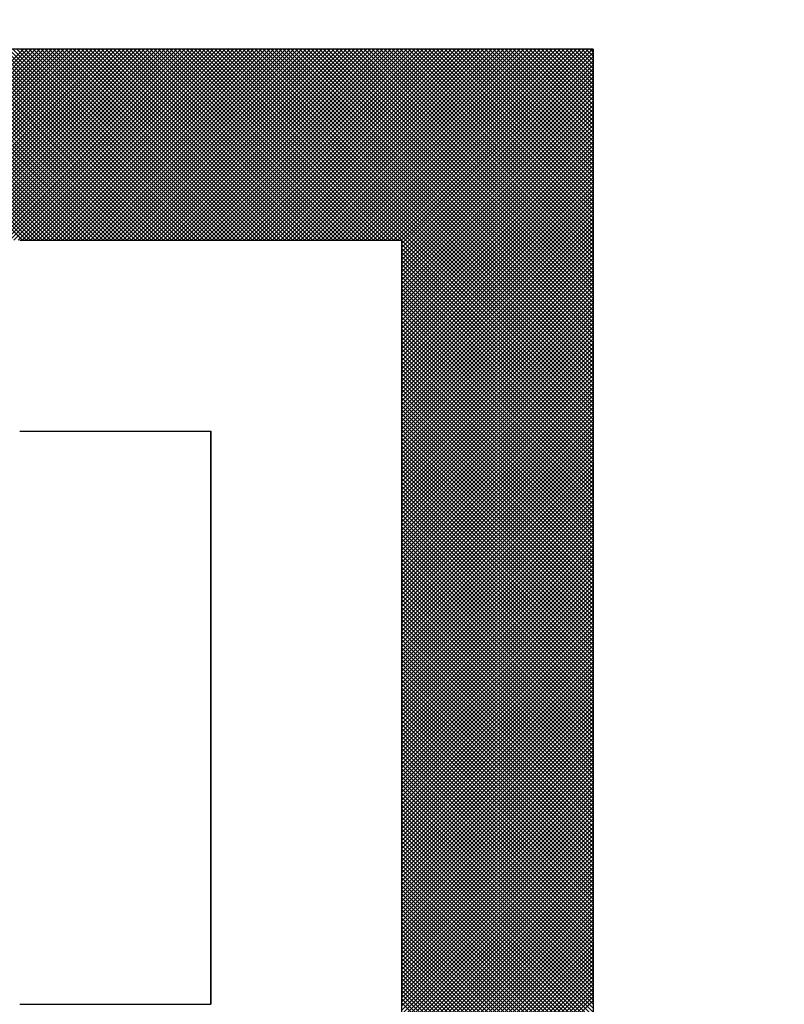
# Model space of a CAD drawing. Units: millimetres. Extents: x 75 to 710, y -752 to 276.
# Drawn here: x 280 to 282, y -588 to -586 of the extents above; entities that cross this region are included whole.
import ezdxf

# ---------------------------------------------------------------- set-up
doc = ezdxf.new("R2010")
doc.units = ezdxf.units.MM
doc.header["$LTSCALE"] = 0.23463
doc.layers.add('NoLayerName_001', color=7, linetype='Continuous')
doc.layers.add('NoLayerName_003', color=7, linetype='Continuous')

# ---------------------------------------------------------------- blocks, each defined once
blk = doc.blocks.new('*X34')
at = {"color": 7, "linetype": 'Continuous', "lineweight": 25}
for p, q in [((1.2056, 2.4), (0.8056, 2.8)), ((0.808, 2.4), (1.208, 2.8)), ((1.2141, 2.4), (0.8141, 2.8)), ((0.8164, 2.4), (1.2164, 2.8)), ((1.2225, 2.4), (0.8225, 2.8)), ((0.8249, 2.4), (1.2249, 2.8)), ((1.231, 2.4), (0.831, 2.8)), ((0.8333, 2.4), (1.2333, 2.8)), ((1.2394, 2.4), (0.8394, 2.8)), ((0.8418, 2.4), (1.2418, 2.8)), ((1.2478, 2.4), (0.8478, 2.8)), ((0.8502, 2.4), (1.2502, 2.8)), ((1.2563, 2.4), (0.8563, 2.8)), ((0.8587, 2.4), (1.2587, 2.8)), ((1.2647, 2.4), (0.8647, 2.8)), ((0.8671, 2.4), (1.2671, 2.8)), ((1.2732, 2.4), (0.8732, 2.8)), ((0.8756, 2.4), (1.2756, 2.8)), ((1.2816, 2.4), (0.8816, 2.8)), ((0.884, 2.4), (1.284, 2.8)), ((1.2901, 2.4), (0.8901, 2.8)), ((0.8924, 2.4), (1.2924, 2.8)), ((1.2985, 2.4), (0.8985, 2.8)), ((0.9009, 2.4), (1.3009, 2.8)), ((1.307, 2.4), (0.907, 2.8)), ((0.9093, 2.4), (1.3093, 2.8)), ((1.3154, 2.4), (0.9154, 2.8)), ((0.9178, 2.4), (1.3178, 2.8)), ((1.3239, 2.4), (0.9239, 2.8)), ((0.9262, 2.4), (1.3262, 2.8)), ((1.3323, 2.4), (0.9323, 2.8)), ((0.9347, 2.4), (1.3347, 2.8)), ((1.3408, 2.4), (0.9408, 2.8)), ((0.9431, 2.4), (1.3431, 2.8)), ((1.3492, 2.4), (0.9492, 2.8)), ((0.9516, 2.4), (1.3516, 2.8)), ((1.3576, 2.4), (0.9576, 2.8)), ((0.96, 2.4), (1.36, 2.8)), ((1.3661, 2.4), (0.9661, 2.8)), ((0.9685, 2.4), (1.3685, 2.8)), ((1.3745, 2.4), (0.9745, 2.8)), ((0.9769, 2.4), (1.3769, 2.8)), ((1.383, 2.4), (0.983, 2.8)), ((0.9854, 2.4), (1.3854, 2.8)), ((1.3914, 2.4), (0.9914, 2.8)), ((0.9938, 2.4), (1.3938, 2.8)), ((1.3999, 2.4), (0.9999, 2.8)), ((1.0022, 2.4), (1.4022, 2.8)), ((1.4083, 2.4), (1.0083, 2.8)), ((1.0107, 2.4), (1.4107, 2.8)), ((1.4168, 2.4), (1.0168, 2.8)), ((1.0191, 2.4), (1.4191, 2.8)), ((1.4252, 2.4), (1.0252, 2.8)), ((1.0276, 2.4), (1.4276, 2.8)), ((1.4337, 2.4), (1.0337, 2.8)), ((1.036, 2.4), (1.436, 2.8)), ((1.4421, 2.4), (1.0421, 2.8)), ((1.0445, 2.4), (1.4445, 2.8)), ((1.4505, 2.4), (1.0505, 2.8)), ((1.0529, 2.4), (1.4529, 2.8)), ((1.459, 2.4), (1.059, 2.8)), ((1.0614, 2.4), (1.4614, 2.8)), ((1.4674, 2.4), (1.0674, 2.8)), ((1.0698, 2.4), (1.4698, 2.8)), ((1.4759, 2.4), (1.0759, 2.8)), ((1.0783, 2.4), (1.4783, 2.8)), ((1.4843, 2.4), (1.0843, 2.8)), ((1.0867, 2.4), (1.4867, 2.8)), ((1.4928, 2.4), (1.0928, 2.8)), ((1.0951, 2.4), (1.4951, 2.8)), ((1.5012, 2.4), (1.1012, 2.8)), ((1.1036, 2.4), (1.5036, 2.8)), ((1.5097, 2.4), (1.1097, 2.8)), ((1.112, 2.4), (1.512, 2.8)), ((1.5181, 2.4), (1.1181, 2.8)), ((1.1205, 2.4), (1.5205, 2.8)), ((1.5266, 2.4), (1.1266, 2.8)), ((1.1289, 2.4), (1.5289, 2.8)), ((1.535, 2.4), (1.135, 2.8)), ((1.1374, 2.4), (1.5374, 2.8)), ((1.5434, 2.4), (1.1434, 2.8)), ((1.1458, 2.4), (1.5458, 2.8)), ((1.5519, 2.4), (1.1519, 2.8)), ((1.1543, 2.4), (1.5543, 2.8)), ((1.5603, 2.4), (1.1603, 2.8)), ((1.1627, 2.4), (1.5627, 2.8)), ((1.5688, 2.4), (1.1688, 2.8)), ((1.1712, 2.4), (1.5712, 2.8)), ((1.5772, 2.4), (1.1772, 2.8)), ((1.1796, 2.4), (1.5796, 2.8)), ((1.5857, 2.4), (1.1857, 2.8)), ((1.188, 2.4), (1.588, 2.8)), ((1.5941, 2.4), (1.1941, 2.8)), ((1.1965, 2.4), (1.5965, 2.8)), ((1.6026, 2.4), (1.2026, 2.8)), ((1.2049, 2.4), (1.6049, 2.8)), ((1.611, 2.4), (1.211, 2.8)), ((1.2134, 2.4), (1.6134, 2.8)), ((1.6195, 2.4), (1.2195, 2.8)), ((1.2218, 2.4), (1.6218, 2.8)), ((1.6279, 2.4), (1.2279, 2.8)), ((1.2303, 2.4), (1.6303, 2.8)), ((1.6364, 2.4), (1.2364, 2.8)), ((1.2387, 2.4), (1.6387, 2.8)), ((1.6448, 2.4), (1.2448, 2.8)), ((1.2472, 2.4), (1.6472, 2.8)), ((1.6532, 2.4), (1.2532, 2.8)), ((1.2556, 2.4), (1.6556, 2.8)), ((1.6617, 2.4), (1.2617, 2.8)), ((1.2641, 2.4), (1.6641, 2.8)), ((1.6701, 2.4), (1.2701, 2.8)), ((1.2725, 2.4), (1.6725, 2.8)), ((1.6786, 2.4), (1.2786, 2.8)), ((1.281, 2.4), (1.681, 2.8)), ((1.687, 2.4), (1.287, 2.8)), ((1.2894, 2.4), (1.6894, 2.8)), ((1.6955, 2.4), (1.2955, 2.8)), ((1.2978, 2.4), (1.6978, 2.8)), ((1.7039, 2.4), (1.3039, 2.8)), ((1.3063, 2.4), (1.7063, 2.8)), ((1.7124, 2.4), (1.3124, 2.8)), ((1.3147, 2.4), (1.7147, 2.8)), ((1.7208, 2.4), (1.3208, 2.8)), ((1.3232, 2.4), (1.7232, 2.8)), ((1.7293, 2.4), (1.3293, 2.8)), ((1.3316, 2.4), (1.7316, 2.8)), ((1.7377, 2.4), (1.3377, 2.8)), ((1.3401, 2.4), (1.7401, 2.8)), ((1.7461, 2.4), (1.3461, 2.8)), ((1.3485, 2.4), (1.7485, 2.8)), ((1.7546, 2.4), (1.3546, 2.8)), ((1.357, 2.4), (1.757, 2.8)), ((1.763, 2.4), (1.363, 2.8)), ((1.3654, 2.4), (1.7654, 2.8)), ((1.7715, 2.4), (1.3715, 2.8)), ((1.3739, 2.4), (1.7739, 2.8)), ((1.7799, 2.4), (1.3799, 2.8)), ((1.3823, 2.4), (1.7823, 2.8)), ((1.7884, 2.4), (1.3884, 2.8)), ((1.3907, 2.4), (1.7907, 2.8)), ((1.7968, 2.4), (1.3968, 2.8)), ((1.3992, 2.4), (1.7992, 2.8)), ((1.8053, 2.4), (1.4053, 2.8)), ((1.4076, 2.4), (1.8076, 2.8)), ((1.8137, 2.4), (1.4137, 2.8)), ((1.4161, 2.4), (1.8161, 2.8)), ((1.8222, 2.4), (1.4222, 2.8)), ((1.4245, 2.4), (1.8245, 2.8)), ((1.8306, 2.4), (1.4306, 2.8)), ((1.433, 2.4), (1.833, 2.8)), ((1.839, 2.4), (1.439, 2.8)), ((1.4414, 2.4), (1.8414, 2.8)), ((1.8475, 2.4), (1.4475, 2.8)), ((1.4499, 2.4), (1.8499, 2.8)), ((1.8559, 2.4), (1.4559, 2.8)), ((1.4583, 2.4), (1.8583, 2.8)), ((1.8644, 2.4), (1.4644, 2.8)), ((1.4668, 2.4), (1.8668, 2.8)), ((1.8728, 2.4), (1.4728, 2.8)), ((1.4752, 2.4), (1.8752, 2.8)), ((1.8813, 2.4), (1.4813, 2.8)), ((1.4836, 2.4), (1.8836, 2.8)), ((1.8897, 2.4), (1.4897, 2.8)), ((1.4921, 2.4), (1.8921, 2.8)), ((1.8982, 2.4), (1.4982, 2.8)), ((1.5005, 2.4), (1.9005, 2.8)), ((1.9066, 2.4), (1.5066, 2.8)), ((1.509, 2.4), (1.909, 2.8)), ((1.9151, 2.4), (1.5151, 2.8)), ((1.5174, 2.4), (1.9174, 2.8)), ((1.9235, 2.4), (1.5235, 2.8)), ((1.5259, 2.4), (1.9259, 2.8)), ((1.932, 2.4), (1.532, 2.8)), ((1.5343, 2.4), (1.9343, 2.8)), ((1.9404, 2.4), (1.5404, 2.8)), ((1.5428, 2.4), (1.9428, 2.8)), ((1.9488, 2.4), (1.5488, 2.8)), ((1.5512, 2.4), (1.9512, 2.8)), ((1.9573, 2.4), (1.5573, 2.8)), ((1.5597, 2.4), (1.9597, 2.8)), ((1.9657, 2.4), (1.5657, 2.8)), ((1.5681, 2.4), (1.9681, 2.8)), ((1.9742, 2.4), (1.5742, 2.8)), ((1.5766, 2.4), (1.9766, 2.8)), ((1.9826, 2.4), (1.5826, 2.8)), ((1.585, 2.4), (1.985, 2.8)), ((1.9911, 2.4), (1.5911, 2.8)), ((1.5934, 2.4), (1.9934, 2.8)), ((1.9995, 2.4), (1.5995, 2.8)), ((1.6019, 2.4), (2.0019, 2.8)), ((2.4, 2.0079), (1.608, 2.8)), ((1.6103, 2.4), (2.0103, 2.8)), ((2.4, 2.0164), (1.6164, 2.8)), ((1.6188, 2.4), (2.0188, 2.8)), ((2.4, 2.0248), (1.6249, 2.8)), ((1.6272, 2.4), (2.0272, 2.8)), ((2.4, 2.0333), (1.6333, 2.8)), ((1.6357, 2.4), (2.0357, 2.8)), ((2.4, 2.0417), (1.6417, 2.8)), ((1.6441, 2.4), (2.0441, 2.8)), ((2.4, 2.0502), (1.6502, 2.8)), ((1.6526, 2.4), (2.0526, 2.8)), ((2.4, 2.0586), (1.6586, 2.8)), ((1.661, 2.4), (2.061, 2.8)), ((2.4, 2.0671), (1.6671, 2.8)), ((1.6695, 2.4), (2.0695, 2.8)), ((2.4, 2.0755), (1.6755, 2.8)), ((1.6779, 2.4), (2.0779, 2.8)), ((2.4, 2.084), (1.684, 2.8)), ((1.6863, 2.4), (2.0863, 2.8)), ((2.4, 2.0924), (1.6924, 2.8)), ((1.6948, 2.4), (2.0948, 2.8)), ((2.4, 2.1009), (1.7009, 2.8)), ((1.7032, 2.4), (2.1032, 2.8)), ((2.4, 2.1093), (1.7093, 2.8)), ((1.7117, 2.4), (2.1117, 2.8)), ((2.4, 2.1177), (1.7178, 2.8)), ((1.7201, 2.4), (2.1201, 2.8)), ((2.4, 2.1262), (1.7262, 2.8)), ((1.7286, 2.4), (2.1286, 2.8)), ((2.4, 2.1346), (1.7346, 2.8)), ((1.737, 2.4), (2.137, 2.8)), ((2.4, 2.1431), (1.7431, 2.8)), ((1.7455, 2.4), (2.1455, 2.8)), ((2.4, 2.1515), (1.7515, 2.8)), ((1.7539, 2.4), (2.1539, 2.8)), ((2.4, 2.16), (1.76, 2.8)), ((1.7624, 2.4), (2.1624, 2.8)), ((2.4, 2.1684), (1.7684, 2.8)), ((1.7708, 2.4), (2.1708, 2.8)), ((2.4, 2.1769), (1.7769, 2.8)), ((1.7792, 2.4), (2.1792, 2.8)), ((2.4, 2.1853), (1.7853, 2.8)), ((1.7877, 2.4), (2.1877, 2.8)), ((2.4, 2.1938), (1.7938, 2.8)), ((1.7961, 2.4), (2.1961, 2.8)), ((2.4, 2.2022), (1.8022, 2.8)), ((1.8046, 2.4), (2.2046, 2.8)), ((2.4, 2.2106), (1.8107, 2.8)), ((1.813, 2.4), (2.213, 2.8)), ((2.4, 2.2191), (1.8191, 2.8)), ((1.8215, 2.4), (2.2215, 2.8)), ((2.4, 2.2275), (1.8276, 2.8)), ((1.8299, 2.4), (2.2299, 2.8)), ((2.4, 2.236), (1.836, 2.8)), ((1.8384, 2.4), (2.2384, 2.8)), ((2.4, 2.2444), (1.8444, 2.8)), ((1.8468, 2.4), (2.2468, 2.8)), ((2.4, 2.2529), (1.8529, 2.8)), ((1.8553, 2.4), (2.2553, 2.8)), ((2.4, 2.2613), (1.8613, 2.8)), ((1.8637, 2.4), (2.2637, 2.8)), ((2.4, 2.2698), (1.8698, 2.8)), ((1.8722, 2.4), (2.2722, 2.8)), ((2.4, 2.2782), (1.8782, 2.8)), ((1.8806, 2.4), (2.2806, 2.8)), ((2.4, 2.2867), (1.8867, 2.8)), ((1.889, 2.4), (2.289, 2.8)), ((2.4, 2.2951), (1.8951, 2.8)), ((1.8975, 2.4), (2.2975, 2.8)), ((2.4, 2.3035), (1.9036, 2.8)), ((1.9059, 2.4), (2.3059, 2.8)), ((2.4, 2.312), (1.912, 2.8)), ((1.9144, 2.4), (2.3144, 2.8)), ((2.4, 2.3204), (1.9205, 2.8)), ((1.9228, 2.4), (2.3228, 2.8)), ((2.4, 2.3289), (1.9289, 2.8)), ((1.9313, 2.4), (2.3313, 2.8)), ((2.4, 2.3373), (1.9373, 2.8)), ((1.9397, 2.4), (2.3397, 2.8)), ((2.4, 2.3458), (1.9458, 2.8)), ((1.9482, 2.4), (2.3482, 2.8)), ((2.4, 2.3542), (1.9542, 2.8)), ((1.9566, 2.4), (2.3566, 2.8)), ((2.4, 2.3627), (1.9627, 2.8)), ((1.9651, 2.4), (2.3651, 2.8)), ((2.4, 2.3711), (1.9711, 2.8)), ((1.9735, 2.4), (2.3735, 2.8)), ((2.4, 2.3796), (1.9796, 2.8)), ((1.9819, 2.4), (2.3819, 2.8)), ((2.4, 2.388), (1.988, 2.8)), ((1.9904, 2.4), (2.3904, 2.8)), ((2.4, 2.3965), (1.9965, 2.8)), ((1.9988, 2.4), (2.3988, 2.8)), ((2, 2.3927), (2.4, 2.7927)), ((2, 2.3843), (2.4, 2.7843)), ((2.4, 2.4049), (2.0049, 2.8)), ((2.4, 2.4133), (2.0134, 2.8)), ((2.4, 2.4218), (2.0218, 2.8)), ((2.4, 2.4302), (2.0302, 2.8)), ((2.4, 2.4387), (2.0387, 2.8)), ((2.4, 2.4471), (2.0471, 2.8)), ((2.4, 2.4556), (2.0556, 2.8)), ((2.4, 2.464), (2.064, 2.8)), ((2.4, 2.4725), (2.0725, 2.8)), ((2.4, 2.4809), (2.0809, 2.8)), ((2.4, 2.4894), (2.0894, 2.8)), ((2.4, 2.4978), (2.0978, 2.8)), ((2.4, 2.5062), (2.1063, 2.8)), ((2.4, 2.5147), (2.1147, 2.8)), ((2.4, 2.5231), (2.1232, 2.8)), ((2.4, 2.5316), (2.1316, 2.8)), ((2.4, 2.54), (2.14, 2.8)), ((2.4, 2.5485), (2.1485, 2.8)), ((2.4, 2.5569), (2.1569, 2.8)), ((2.4, 2.5654), (2.1654, 2.8)), ((2.4, 2.5738), (2.1738, 2.8)), ((2.4, 2.5823), (2.1823, 2.8)), ((2.4, 2.5907), (2.1907, 2.8)), ((2.4, 2.5991), (2.1992, 2.8)), ((2.4, 2.6076), (2.2076, 2.8)), ((2.4, 2.616), (2.2161, 2.8)), ((2.4, 2.6245), (2.2245, 2.8)), ((2.4, 2.6329), (2.2329, 2.8)), ((2.4, 2.6414), (2.2414, 2.8)), ((2.4, 2.6498), (2.2498, 2.8)), ((2.4, 2.6583), (2.2583, 2.8)), ((2.4, 2.6667), (2.2667, 2.8)), ((2.4, 2.6752), (2.2752, 2.8)), ((2.4, 2.6836), (2.2836, 2.8)), ((2.4, 2.6921), (2.2921, 2.8)), ((2.4, 2.7005), (2.3005, 2.8)), ((2.4, 2.7089), (2.309, 2.8)), ((2.4, 2.7174), (2.3174, 2.8)), ((2.4, 2.7258), (2.3258, 2.8)), ((2.4, 2.7343), (2.3343, 2.8)), ((2.4, 2.7427), (2.3427, 2.8)), ((2.4, 2.7512), (2.3512, 2.8)), ((2.4, 2.7596), (2.3596, 2.8)), ((2.4, 2.7681), (2.3681, 2.8)), ((2.4, 2.7765), (2.3765, 2.8)), ((2.4, 2.785), (2.385, 2.8)), ((2.4, 2.7934), (2.3934, 2.8)), ((2, 2.3758), (2.4, 2.7758)), ((2, 2.3674), (2.4, 2.7674)), ((2, 2.3589), (2.4, 2.7589)), ((2, 2.3505), (2.4, 2.7505)), ((2, 2.342), (2.4, 2.742)), ((2, 2.3336), (2.4, 2.7336)), ((2, 2.3252), (2.4, 2.7252)), ((2, 2.3167), (2.4, 2.7167)), ((2, 2.3083), (2.4, 2.7083)), ((2, 2.2998), (2.4, 2.6998)), ((2, 2.2914), (2.4, 2.6914)), ((2, 2.2829), (2.4, 2.6829)), ((2, 2.2745), (2.4, 2.6745)), ((2, 2.266), (2.4, 2.666)), ((2, 2.2576), (2.4, 2.6576)), ((2, 2.2491), (2.4, 2.6491)), ((2, 2.2407), (2.4, 2.6407)), ((2, 2.2322), (2.4, 2.6322)), ((2, 2.2238), (2.4, 2.6238)), ((2, 2.2154), (2.4, 2.6154)), ((2, 2.2069), (2.4, 2.6069)), ((2, 2.1985), (2.4, 2.5985)), ((2, 2.19), (2.4, 2.59)), ((2, 2.1816), (2.4, 2.5816)), ((2, 2.1731), (2.4, 2.5731)), ((2, 2.1647), (2.4, 2.5647)), ((2, 2.1562), (2.4, 2.5562)), ((2, 2.1478), (2.4, 2.5478)), ((2, 2.1393), (2.4, 2.5393)), ((2, 2.1309), (2.4, 2.5309)), ((2, 2.1225), (2.4, 2.5225)), ((2, 2.114), (2.4, 2.514)), ((2, 2.1056), (2.4, 2.5056)), ((2, 2.0971), (2.4, 2.4971)), ((2, 2.0887), (2.4, 2.4887)), ((2, 2.0802), (2.4, 2.4802)), ((2, 2.0718), (2.4, 2.4718)), ((2, 2.0633), (2.4, 2.4633)), ((2, 2.0549), (2.4, 2.4549)), ((2, 2.0464), (2.4, 2.4464)), ((2, 2.038), (2.4, 2.438)), ((2, 2.0296), (2.4, 2.4296)), ((2, 2.0211), (2.4, 2.4211)), ((2, 2.0127), (2.4, 2.4127)), ((2, 2.0042), (2.4, 2.4042)), ((2.4, 1.9995), (2, 2.3995)), ((2, 1.9958), (2.4, 2.3958)), ((2.4, 1.9911), (2, 2.3911)), ((2, 1.9873), (2.4, 2.3873)), ((2.4, 1.9826), (2, 2.3826)), ((2, 1.9789), (2.4, 2.3789)), ((2.4, 1.9742), (2, 2.3742)), ((2, 1.9704), (2.4, 2.3704)), ((2.4, 1.9657), (2, 2.3657)), ((2, 1.962), (2.4, 2.362)), ((2.4, 1.9573), (2, 2.3573)), ((2, 1.9535), (2.4, 2.3535)), ((2.4, 1.9488), (2, 2.3488)), ((2, 1.9451), (2.4, 2.3451)), ((2.4, 1.9404), (2, 2.3404)), ((2, 1.9366), (2.4, 2.3366)), ((2.4, 1.9319), (2, 2.3319)), ((2, 1.9282), (2.4, 2.3282)), ((2.4, 1.9235), (2, 2.3235)), ((2, 1.9198), (2.4, 2.3198)), ((2.4, 1.915), (2, 2.315)), ((2, 1.9113), (2.4, 2.3113)), ((2.4, 1.9066), (2, 2.3066)), ((2, 1.9029), (2.4, 2.3029)), ((2.4, 1.8982), (2, 2.2982)), ((2, 1.8944), (2.4, 2.2944)), ((2.4, 1.8897), (2, 2.2897)), ((2, 1.886), (2.4, 2.286)), ((2.4, 1.8813), (2, 2.2813)), ((2, 1.8775), (2.4, 2.2775)), ((2.4, 1.8728), (2, 2.2728)), ((2, 1.8691), (2.4, 2.2691)), ((2.4, 1.8644), (2, 2.2644)), ((2, 1.8606), (2.4, 2.2606)), ((2.4, 1.8559), (2, 2.2559)), ((2, 1.8522), (2.4, 2.2522)), ((2.4, 1.8475), (2, 2.2475)), ((2, 1.8437), (2.4, 2.2437)), ((2.4, 1.839), (2, 2.239)), ((2, 1.8353), (2.4, 2.2353)), ((2.4, 1.8306), (2, 2.2306)), ((2, 1.8269), (2.4, 2.2269)), ((2.4, 1.8221), (2, 2.2221)), ((2, 1.8184), (2.4, 2.2184)), ((2.4, 1.8137), (2, 2.2137)), ((2, 1.81), (2.4, 2.21)), ((2.4, 1.8053), (2, 2.2053)), ((2, 1.8015), (2.4, 2.2015)), ((2.4, 1.7968), (2, 2.1968)), ((2, 1.7931), (2.4, 2.1931)), ((2.4, 1.7884), (2, 2.1884)), ((2, 1.7846), (2.4, 2.1846)), ((2.4, 1.7799), (2, 2.1799)), ((2, 1.7762), (2.4, 2.1762)), ((2.4, 1.7715), (2, 2.1715)), ((2, 1.7677), (2.4, 2.1677)), ((2.4, 1.763), (2, 2.163)), ((2, 1.7593), (2.4, 2.1593)), ((2.4, 1.7546), (2, 2.1546)), ((2, 1.7508), (2.4, 2.1508)), ((2.4, 1.7461), (2, 2.1461)), ((2, 1.7424), (2.4, 2.1424)), ((2.4, 1.7377), (2, 2.1377)), ((2, 1.734), (2.4, 2.134)), ((2.4, 1.7292), (2, 2.1292)), ((2, 1.7255), (2.4, 2.1255)), ((2.4, 1.7208), (2, 2.1208)), ((2, 1.7171), (2.4, 2.1171)), ((2.4, 1.7123), (2, 2.1123)), ((2, 1.7086), (2.4, 2.1086)), ((2.4, 1.7039), (2, 2.1039)), ((2, 1.7002), (2.4, 2.1002)), ((2.4, 1.6955), (2, 2.0955)), ((2, 1.6917), (2.4, 2.0917)), ((2.4, 1.687), (2, 2.087)), ((2, 1.6833), (2.4, 2.0833)), ((2.4, 1.6786), (2, 2.0786)), ((2, 1.6748), (2.4, 2.0748)), ((2.4, 1.6701), (2, 2.0701)), ((2, 1.6664), (2.4, 2.0664)), ((2.4, 1.6617), (2, 2.0617)), ((2, 1.6579), (2.4, 2.0579)), ((2.4, 1.6532), (2, 2.0532)), ((2, 1.6495), (2.4, 2.0495)), ((2.4, 1.6448), (2, 2.0448)), ((2, 1.641), (2.4, 2.041)), ((2.4, 1.6363), (2, 2.0363)), ((2, 1.6326), (2.4, 2.0326)), ((2.4, 1.6279), (2, 2.0279)), ((2, 1.6242), (2.4, 2.0242)), ((2.4, 1.6194), (2, 2.0194)), ((2, 1.6157), (2.4, 2.0157)), ((2.4, 1.611), (2, 2.011)), ((2, 1.6073), (2.4, 2.0073)), ((2.4, 1.6026), (2, 2.0026)), ((2, 1.5988), (2.4, 1.9988)), ((2.4, 1.5941), (2, 1.9941)), ((2, 1.5904), (2.4, 1.9904)), ((2.4, 1.5857), (2, 1.9857)), ((2, 1.5819), (2.4, 1.9819)), ((2.4, 1.5772), (2, 1.9772)), ((2, 1.5735), (2.4, 1.9735)), ((2.4, 1.5688), (2, 1.9688)), ((2, 1.565), (2.4, 1.965)), ((2.4, 1.5603), (2, 1.9603)), ((2, 1.5566), (2.4, 1.9566)), ((2.4, 1.5519), (2, 1.9519)), ((2, 1.5481), (2.4, 1.9481)), ((2.4, 1.5434), (2, 1.9434)), ((2, 1.5397), (2.4, 1.9397)), ((2.4, 1.535), (2, 1.935)), ((2, 1.5313), (2.4, 1.9313)), ((2.4, 1.5265), (2, 1.9265)), ((2, 1.5228), (2.4, 1.9228)), ((2.4, 1.5181), (2, 1.9181)), ((2, 1.5144), (2.4, 1.9144)), ((2.4, 1.5097), (2, 1.9097)), ((2, 1.5059), (2.4, 1.9059)), ((2.4, 1.5012), (2, 1.9012)), ((2, 1.4975), (2.4, 1.8975)), ((2.4, 1.4928), (2, 1.8928)), ((2, 1.489), (2.4, 1.889)), ((2.4, 1.4843), (2, 1.8843)), ((2, 1.4806), (2.4, 1.8806)), ((2.4, 1.4759), (2, 1.8759)), ((2, 1.4721), (2.4, 1.8721)), ((2.4, 1.4674), (2, 1.8674)), ((2, 1.4637), (2.4, 1.8637)), ((2.4, 1.459), (2, 1.859)), ((2, 1.4552), (2.4, 1.8552)), ((2.4, 1.4505), (2, 1.8505)), ((2, 1.4468), (2.4, 1.8468)), ((2.4, 1.4421), (2, 1.8421)), ((2, 1.4384), (2.4, 1.8384)), ((2.4, 1.4336), (2, 1.8336)), ((2, 1.4299), (2.4, 1.8299)), ((2.4, 1.4252), (2, 1.8252)), ((2, 1.4215), (2.4, 1.8215)), ((2.4, 1.4167), (2, 1.8167)), ((2, 1.413), (2.4, 1.813)), ((2.4, 1.4083), (2, 1.8083)), ((2, 1.4046), (2.4, 1.8046)), ((2.4, 1.3999), (2, 1.7999)), ((2, 1.3961), (2.4, 1.7961)), ((2.4, 1.3914), (2, 1.7914)), ((2, 1.3877), (2.4, 1.7877)), ((2.4, 1.383), (2, 1.783)), ((2, 1.3792), (2.4, 1.7792)), ((2.4, 1.3745), (2, 1.7745)), ((2, 1.3708), (2.4, 1.7708)), ((2.4, 1.3661), (2, 1.7661)), ((2, 1.3623), (2.4, 1.7623)), ((2.4, 1.3576), (2, 1.7576)), ((2, 1.3539), (2.4, 1.7539)), ((2.4, 1.3492), (2, 1.7492)), ((2, 1.3454), (2.4, 1.7454)), ((2.4, 1.3407), (2, 1.7407)), ((2, 1.337), (2.4, 1.737)), ((2.4, 1.3323), (2, 1.7323)), ((2, 1.3286), (2.4, 1.7286)), ((2.4, 1.3238), (2, 1.7238)), ((2, 1.3201), (2.4, 1.7201)), ((2.4, 1.3154), (2, 1.7154)), ((2, 1.3117), (2.4, 1.7117)), ((2.4, 1.307), (2, 1.707)), ((2, 1.3032), (2.4, 1.7032)), ((2.4, 1.2985), (2, 1.6985)), ((2, 1.2948), (2.4, 1.6948)), ((2.4, 1.2901), (2, 1.6901)), ((2, 1.2863), (2.4, 1.6863)), ((2.4, 1.2816), (2, 1.6816)), ((2, 1.2779), (2.4, 1.6779)), ((2.4, 1.2732), (2, 1.6732)), ((2, 1.2694), (2.4, 1.6694)), ((2.4, 1.2647), (2, 1.6647)), ((2, 1.261), (2.4, 1.661)), ((2.4, 1.2563), (2, 1.6563)), ((2, 1.2525), (2.4, 1.6525)), ((2.4, 1.2478), (2, 1.6478)), ((2, 1.2441), (2.4, 1.6441)), ((2.4, 1.2394), (2, 1.6394)), ((2, 1.2357), (2.4, 1.6357)), ((2.4, 1.2309), (2, 1.6309)), ((2, 1.2272), (2.4, 1.6272)), ((2.4, 1.2225), (2, 1.6225)), ((2, 1.2188), (2.4, 1.6188)), ((2.4, 1.2141), (2, 1.6141)), ((2, 1.2103), (2.4, 1.6103)), ((2.4, 1.2056), (2, 1.6056)), ((2, 1.2019), (2.4, 1.6019)), ((2.4, 1.1972), (2, 1.5972)), ((2, 1.1934), (2.4, 1.5934)), ((2.4, 1.1887), (2, 1.5887)), ((2, 1.185), (2.4, 1.585)), ((2.4, 1.1803), (2, 1.5803)), ((2, 1.1765), (2.4, 1.5765)), ((2.4, 1.1718), (2, 1.5718)), ((2, 1.1681), (2.4, 1.5681)), ((2.4, 1.1634), (2, 1.5634)), ((2, 1.1596), (2.4, 1.5596)), ((2.4, 1.1549), (2, 1.5549)), ((2, 1.1512), (2.4, 1.5512)), ((2.4, 1.1465), (2, 1.5465)), ((2, 1.1428), (2.4, 1.5428)), ((2.4, 1.138), (2, 1.538)), ((2, 1.1343), (2.4, 1.5343)), ((2.4, 1.1296), (2, 1.5296)), ((2, 1.1259), (2.4, 1.5259)), ((2.4, 1.1211), (2, 1.5211)), ((2, 1.1174), (2.4, 1.5174)), ((2.4, 1.1127), (2, 1.5127)), ((2, 1.109), (2.4, 1.509)), ((2.4, 1.1043), (2, 1.5043)), ((2, 1.1005), (2.4, 1.5005)), ((2.4, 1.0958), (2, 1.4958)), ((2, 1.0921), (2.4, 1.4921)), ((2.4, 1.0874), (2, 1.4874)), ((2, 1.0836), (2.4, 1.4836)), ((2.4, 1.0789), (2, 1.4789)), ((2, 1.0752), (2.4, 1.4752)), ((2.4, 1.0705), (2, 1.4705)), ((2, 1.0667), (2.4, 1.4667)), ((2.4, 1.062), (2, 1.462)), ((2, 1.0583), (2.4, 1.4583)), ((2.4, 1.0536), (2, 1.4536)), ((2, 1.0498), (2.4, 1.4498)), ((2.4, 1.0451), (2, 1.4451)), ((2, 1.0414), (2.4, 1.4414)), ((2.4, 1.0367), (2, 1.4367)), ((2, 1.033), (2.4, 1.433)), ((2.4, 1.0282), (2, 1.4282)), ((2, 1.0245), (2.4, 1.4245)), ((2.4, 1.0198), (2, 1.4198)), ((2, 1.0161), (2.4, 1.4161)), ((2.4, 1.0114), (2, 1.4114)), ((2, 1.0076), (2.4, 1.4076)), ((2.4, 1.0029), (2, 1.4029)), ((2, 0.9992), (2.4, 1.3992)), ((2.4, 0.9945), (2, 1.3945)), ((2, 0.9907), (2.4, 1.3907)), ((2.4, 0.986), (2, 1.386)), ((2, 0.9823), (2.4, 1.3823)), ((2.4, 0.9776), (2, 1.3776)), ((2, 0.9738), (2.4, 1.3738)), ((2.4, 0.9691), (2, 1.3691)), ((2, 0.9654), (2.4, 1.3654)), ((2.4, 0.9607), (2, 1.3607)), ((2, 0.9569), (2.4, 1.3569)), ((2.4, 0.9522), (2, 1.3522)), ((2, 0.9485), (2.4, 1.3485)), ((2.4, 0.9438), (2, 1.3438)), ((2, 0.9401), (2.4, 1.3401)), ((2.4, 0.9353), (2, 1.3353)), ((2, 0.9316), (2.4, 1.3316)), ((2.4, 0.9269), (2, 1.3269)), ((2, 0.9232), (2.4, 1.3232)), ((2.4, 0.9185), (2, 1.3185)), ((2, 0.9147), (2.4, 1.3147)), ((2.4, 0.91), (2, 1.31)), ((2, 0.9063), (2.4, 1.3063)), ((2.4, 0.9016), (2, 1.3016)), ((2, 0.8978), (2.4, 1.2978)), ((2.4, 0.8931), (2, 1.2931)), ((2, 0.8894), (2.4, 1.2894)), ((2.4, 0.8847), (2, 1.2847)), ((2, 0.8809), (2.4, 1.2809)), ((2.4, 0.8762), (2, 1.2762)), ((2, 0.8725), (2.4, 1.2725)), ((2.4, 0.8678), (2, 1.2678)), ((2, 0.864), (2.4, 1.264)), ((2.4, 0.8593), (2, 1.2593)), ((2, 0.8556), (2.4, 1.2556)), ((2.4, 0.8509), (2, 1.2509)), ((2, 0.8472), (2.4, 1.2472)), ((2.4, 0.8424), (2, 1.2424)), ((2, 0.8387), (2.4, 1.2387)), ((2.4, 0.834), (2, 1.234)), ((2, 0.8303), (2.4, 1.2303)), ((2.4, 0.8255), (2, 1.2255)), ((2, 0.8218), (2.4, 1.2218)), ((2.4, 0.8171), (2, 1.2171)), ((2, 0.8134), (2.4, 1.2134)), ((2.4, 0.8087), (2, 1.2087)), ((2, 0.8049), (2.4, 1.2049)), ((2.4, 0.8002), (2, 1.2002)), ((2, 0.7965), (2.4, 1.1965)), ((2.4, 0.7918), (2, 1.1918)), ((2, 0.788), (2.4, 1.188)), ((2.4, 0.7833), (2, 1.1833)), ((2, 0.7796), (2.4, 1.1796)), ((2.4, 0.7749), (2, 1.1749)), ((2, 0.7711), (2.4, 1.1711)), ((2.4, 0.7664), (2, 1.1664)), ((2, 0.7627), (2.4, 1.1627)), ((2.4, 0.758), (2, 1.158)), ((2, 0.7542), (2.4, 1.1542)), ((2.4, 0.7495), (2, 1.1495)), ((2, 0.7458), (2.4, 1.1458)), ((2.4, 0.7411), (2, 1.1411)), ((2, 0.7374), (2.4, 1.1374)), ((2.4, 0.7326), (2, 1.1326)), ((2, 0.7289), (2.4, 1.1289)), ((2.4, 0.7242), (2, 1.1242)), ((2, 0.7205), (2.4, 1.1205)), ((2.4, 0.7158), (2, 1.1158)), ((2, 0.712), (2.4, 1.112)), ((2.4, 0.7073), (2, 1.1073)), ((2, 0.7036), (2.4, 1.1036)), ((2.4, 0.6989), (2, 1.0989)), ((2, 0.6951), (2.4, 1.0951)), ((2.4, 0.6904), (2, 1.0904)), ((2, 0.6867), (2.4, 1.0867)), ((2.4, 0.682), (2, 1.082)), ((2, 0.6782), (2.4, 1.0782)), ((2.4, 0.6735), (2, 1.0735)), ((2, 0.6698), (2.4, 1.0698)), ((2.4, 0.6651), (2, 1.0651)), ((2, 0.6613), (2.4, 1.0613)), ((2.4, 0.6566), (2, 1.0566)), ((2, 0.6529), (2.4, 1.0529)), ((2.4, 0.6482), (2, 1.0482)), ((2, 0.6445), (2.4, 1.0445)), ((2.4, 0.6397), (2, 1.0397)), ((2, 0.636), (2.4, 1.036)), ((2.4, 0.6313), (2, 1.0313)), ((2, 0.6276), (2.4, 1.0276)), ((2.4, 0.6229), (2, 1.0229)), ((2, 0.6191), (2.4, 1.0191)), ((2.4, 0.6144), (2, 1.0144)), ((2, 0.6107), (2.4, 1.0107)), ((2.4, 0.606), (2, 1.006)), ((2, 0.6022), (2.4, 1.0022)), ((2.4, 0.5975), (2, 0.9975)), ((2, 0.5938), (2.4, 0.9938)), ((2.4, 0.5891), (2, 0.9891)), ((2, 0.5853), (2.4, 0.9853)), ((2.4, 0.5806), (2, 0.9806)), ((2, 0.5769), (2.4, 0.9769)), ((2.4, 0.5722), (2, 0.9722)), ((2, 0.5684), (2.4, 0.9684)), ((2.4, 0.5637), (2, 0.9637)), ((2, 0.56), (2.4, 0.96)), ((2.4, 0.5553), (2, 0.9553)), ((2, 0.5516), (2.4, 0.9516)), ((2.4, 0.5468), (2, 0.9468)), ((2, 0.5431), (2.4, 0.9431)), ((2.4, 0.5384), (2, 0.9384)), ((2, 0.5347), (2.4, 0.9347)), ((2.4, 0.5299), (2, 0.9299)), ((2, 0.5262), (2.4, 0.9262)), ((2.4, 0.5215), (2, 0.9215)), ((2, 0.5178), (2.4, 0.9178)), ((2.4, 0.5131), (2, 0.9131)), ((2, 0.5093), (2.4, 0.9093)), ((2.4, 0.5046), (2, 0.9046)), ((2, 0.5009), (2.4, 0.9009)), ((2.4, 0.4962), (2, 0.8962)), ((2, 0.4924), (2.4, 0.8924)), ((2.4, 0.4877), (2, 0.8877)), ((2, 0.484), (2.4, 0.884)), ((2.4, 0.4793), (2, 0.8793)), ((2, 0.4755), (2.4, 0.8755)), ((2.4, 0.4708), (2, 0.8708)), ((2, 0.4671), (2.4, 0.8671)), ((2.4, 0.4624), (2, 0.8624)), ((2, 0.4586), (2.4, 0.8586)), ((2.4, 0.4539), (2, 0.8539)), ((2, 0.4502), (2.4, 0.8502)), ((2.4, 0.4455), (2, 0.8455)), ((2, 0.4418), (2.4, 0.8418)), ((2.4, 0.437), (2, 0.837)), ((2, 0.4333), (2.4, 0.8333)), ((2.4, 0.4286), (2, 0.8286)), ((2, 0.4249), (2.4, 0.8249)), ((2.4, 0.4202), (2, 0.8202)), ((2, 0.4164), (2.4, 0.8164)), ((2.4, 0.4117), (2, 0.8117)), ((2, 0.408), (2.4, 0.808)), ((2.4, 0.4033), (2, 0.8033))]:
    blk.add_line(p, q, dxfattribs=at)

msp = doc.modelspace()

# ---------------------------------------------------------------- hatches: boundary and pattern name
at = {"layer": 'NoLayerName_001', "linetype": 'Continuous', "lineweight": 25}
h = msp.add_hatch(dxfattribs=at)
h.set_pattern_fill('ANSI31', angle=45)
h.set_pattern_definition([(90, (5.573, -922.7327), (-3.175, 2e-16), [])])
h.paths.add_polyline_path([(280.6839, -587.1723), (280.6839, -587.5723), (280.6839, -587.9723), (280.2839, -587.9723), (279.8839, -587.9723), (279.4839, -587.9723), (279.4839, -587.5723), (279.4839, -587.1723), (279.4839, -586.7723), (279.8839, -586.7723), (280.2839, -586.7723), (280.6839, -586.7723)])

# ---------------------------------------------------------------- linework, layer by layer
at = {"layer": 'NoLayerName_001', "color": 7, "linetype": 'Continuous', "lineweight": 25}
for q in [(278.6839, -585.9723), (281.4839, -588.7723)]:
    msp.add_line((281.4839, -585.9723), q, dxfattribs=at)
at = {"layer": 'NoLayerName_001', "color": 8, "linetype": 'Continuous', "lineweight": 50}
msp.add_arc((275.6839, -523.5723), 79.4928, 278.829296, 261.170704, dxfattribs=at)
at = {"layer": 'NoLayerName_003', "color": 250, "linetype": 'Continuous', "lineweight": 25}
msp.add_line((281.4792, -585.9723), (281.4839, -585.977), dxfattribs=at)
at = {"layer": 'NoLayerName_003', "color": 7, "linetype": 'Continuous', "lineweight": 25}
for p, q in [((280.2839, -586.3723), (280.6839, -586.3723)), ((280.2839, -586.3723), (280.6839, -586.3723)), ((280.2839, -586.3723), (280.6839, -586.3723)), ((280.2839, -586.3723), (280.6839, -586.3723)), ((280.2839, -586.3723), (280.6839, -586.3723)), ((280.2839, -586.3723), (280.6839, -586.3723)), ((280.2839, -586.3723), (280.6839, -586.3723)), ((280.6839, -586.3723), (281.0839, -586.3723)), ((280.6839, -586.3723), (281.0839, -586.3723)), ((280.6839, -586.3723), (281.0839, -586.3723)), ((280.6839, -586.3723), (281.0839, -586.3723)), ((280.6839, -586.3723), (281.0839, -586.3723)), ((280.6839, -586.3723), (281.0839, -586.3723)), ((280.6839, -586.3723), (281.0839, -586.3723)), ((281.0839, -586.7723), (281.0839, -586.3723)), ((281.0839, -586.7723), (281.0839, -586.3723)), ((281.0839, -586.7723), (281.0839, -586.3723)), ((280.2839, -586.7723), (280.6839, -586.7723)), ((280.2839, -586.7723), (280.6839, -586.7723)), ((280.2839, -586.7723), (280.6839, -586.7723)), ((280.6839, -586.7723), (280.6839, -587.1723)), ((280.6839, -586.7723), (280.6839, -587.1723)), ((280.6839, -586.7723), (280.6839, -587.1723)), ((280.6839, -587.1723), (280.6839, -586.7723)), ((280.6839, -587.1723), (280.6839, -586.7723)), ((280.6839, -587.1723), (280.6839, -586.7723)), ((281.0839, -587.1723), (281.0839, -586.7723)), ((281.0839, -587.1723), (281.0839, -586.7723)), ((281.0839, -587.1723), (281.0839, -586.7723)), ((280.6839, -587.1723), (280.6839, -587.5723)), ((280.6839, -587.1723), (280.6839, -587.5723)), ((280.6839, -587.1723), (280.6839, -587.5723)), ((280.6839, -587.5723), (280.6839, -587.1723)), ((280.6839, -587.5723), (280.6839, -587.1723)), ((280.6839, -587.5723), (280.6839, -587.1723)), ((281.0839, -587.5723), (281.0839, -587.1723)), ((281.0839, -587.5723), (281.0839, -587.1723)), ((281.0839, -587.5723), (281.0839, -587.1723)), ((280.6839, -587.9723), (280.6839, -587.5723)), ((280.6839, -587.9723), (280.6839, -587.5723)), ((280.6839, -587.9723), (280.6839, -587.5723)), ((280.6839, -587.5723), (280.6839, -587.9723)), ((280.6839, -587.5723), (280.6839, -587.9723)), ((280.6839, -587.5723), (280.6839, -587.9723)), ((281.0839, -587.9723), (281.0839, -587.5723)), ((281.0839, -587.9723), (281.0839, -587.5723)), ((281.0839, -587.9723), (281.0839, -587.5723)), ((280.2839, -587.9723), (280.6839, -587.9723)), ((280.2839, -587.9723), (280.6839, -587.9723)), ((280.2839, -587.9723), (280.6839, -587.9723)), ((280.2839, -587.9723), (280.6839, -587.9723)), ((280.2839, -587.9723), (280.6839, -587.9723)), ((280.2839, -587.9723), (280.6839, -587.9723)), ((280.2839, -587.9723), (280.6839, -587.9723)), ((281.0839, -588.3723), (281.0839, -587.9723)), ((281.0839, -588.3723), (281.0839, -587.9723)), ((281.0839, -588.7723), (281.0839, -587.9723))]:
    msp.add_line(p, q, dxfattribs=at)

# ---------------------------------------------------------------- block references
at = {"color": 7, "linetype": 'Continuous', "lineweight": 25}
msp.add_blockref('*X34', (279.0839, -588.7723), dxfattribs=at)

doc.saveas('drawing.dxf')
